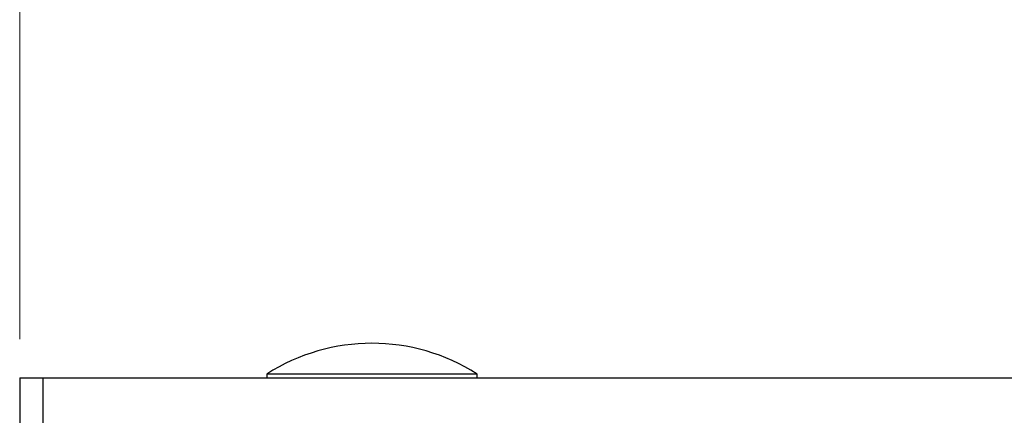
# Model space of a CAD drawing. Units: millimetres. Extents: x 44 to 791, y 200 to 582.
# Drawn here: x 589 to 639, y 497 to 517 of the extents above; entities that cross this region are included whole.
import ezdxf

# ---------------------------------------------------------------- set-up
doc = ezdxf.new("R2010")
doc.units = ezdxf.units.MM
doc.header["$LTSCALE"] = 2
doc.linetypes.add('SLD-Durchgehend', pattern=[0])
doc.styles.add('SLDTEXTSTYLE0', font='GOTHIC.TTF', dxfattribs={"width": 0.913})
doc.dimstyles.new('SLDDIMSTYLE0', dxfattribs={"dimtxt": 7, "dimasz": 6.604, "dimexe": 0, "dimexo": 0.0625, "dimgap": 1.75, "dimtad": 1, "dimdec": 0, "dimrnd": 1e-09, "dimzin": 12, "dimdsep": 46, "dimtxsty": 'SLDTEXTSTYLE0', "dimsah": 1, "dimcen": 0.09, "dimadec": 0, "dimazin": 3, "dimtfac": 1, "dimtdec": 0, "dimtofl": 0, "dimtmove": 0, "dimatfit": 3, "dimfxl": 1, "dimfrac": 2, "dimtolj": 1, "dimtzin": 12, "dimarcsym": 0})

# ---------------------------------------------------------------- blocks, each defined once
blk = doc.blocks.new('_D_3')
at = {"color": 7, "linetype": 'SLD-Durchgehend', "lineweight": 0}
for p, q in [((765.91, 558.047), (791.077, 558.047)), ((789.077, 459.847), (789.077, 558.047)), ((613.656, 459.847), (791.077, 459.847))]:
    blk.add_line(p, q, dxfattribs=at)
at = {"color": 7, "linetype": 'SLD-Durchgehend', "lineweight": 18}
for points in [[(789.077, 558.047), (788.061, 551.443), (790.093, 551.443)], [(789.077, 459.847), (790.093, 466.451), (788.061, 466.451)]]:
    blk.add_solid(points, dxfattribs=at)
at = {"color": 7, "linetype": 'SLD-Durchgehend', "lineweight": 18, "insert": (780.136, 506.077), "char_height": 7, "attachment_point": 1, "rotation": 90, "style": 'SLDTEXTSTYLE0'}
blk.add_mtext('98', dxfattribs=at)
blk = doc.blocks.new('_D_4')
at = {"color": 7, "linetype": 'SLD-Durchgehend', "lineweight": 0}
for p, q in [((588.57, 501.047), (588.57, 568.043)), ((764.21, 559.747), (764.21, 568.043)), ((764.21, 566.043), (588.57, 566.043))]:
    blk.add_line(p, q, dxfattribs=at)
at = {"color": 7, "linetype": 'SLD-Durchgehend', "lineweight": 18}
for points in [[(588.57, 566.043), (595.174, 565.027), (595.174, 567.059)], [(764.21, 566.043), (757.606, 567.059), (757.606, 565.027)]]:
    blk.add_solid(points, dxfattribs=at)
at = {"color": 7, "linetype": 'SLD-Durchgehend', "lineweight": 18, "insert": (654.126, 574.985), "char_height": 7, "attachment_point": 1, "style": 'SLDTEXTSTYLE0'}
blk.add_mtext('176', dxfattribs=at)

msp = doc.modelspace()

# ---------------------------------------------------------------- linework, layer by layer
at = {"color": 7, "linetype": 'SLD-Durchgehend', "lineweight": 25}
for p, q in [((601.263422, 499.246815), (601.263422, 499.046815)), ((602.425965, 499.246815), (601.263422, 499.246815)), ((612.063422, 499.246815), (602.425965, 499.246815)), ((612.063422, 499.046815), (612.063422, 499.246815)), ((588.570294, 499.046815), (588.570294, 496.546815)), ((588.570294, 499.046815), (589.766657, 499.046815)), ((589.766657, 499.046815), (589.766657, 496.546815)), ((589.766657, 499.046815), (694.637841, 499.046815))]:
    msp.add_line(p, q, dxfattribs=at)
msp.add_arc((606.663422, 490.830165), 10, 57.3163612, 122.6836388, dxfattribs=at)

# ---------------------------------------------------------------- dimensions: what is measured, and where the dimension line sits
at = {"color": 7, "linetype": 'SLD-Durchgehend', "lineweight": 18}
dim = msp.add_linear_dim(base=(588.570294, 566.043391), p1=(764.209956, 557.746815), p2=(588.570294, 499.046815), dimstyle='SLDDIMSTYLE0', dxfattribs=at)
dim.commit()
dim.dimension.update_dxf_attribs({"geometry": '_D_4', "text_midpoint": (661.884582, 566.043391), "dimtype": 160})
dim = msp.add_linear_dim(base=(789.07731, 558.046815), p1=(611.655825, 459.846815), p2=(763.909956, 558.046815), angle=90, dimstyle='SLDDIMSTYLE0', dxfattribs=at)
dim.commit()
dim.dimension.update_dxf_attribs({"geometry": '_D_3', "text_midpoint": (789.07731, 511.249292), "dimtype": 160})

doc.saveas('drawing.dxf')
